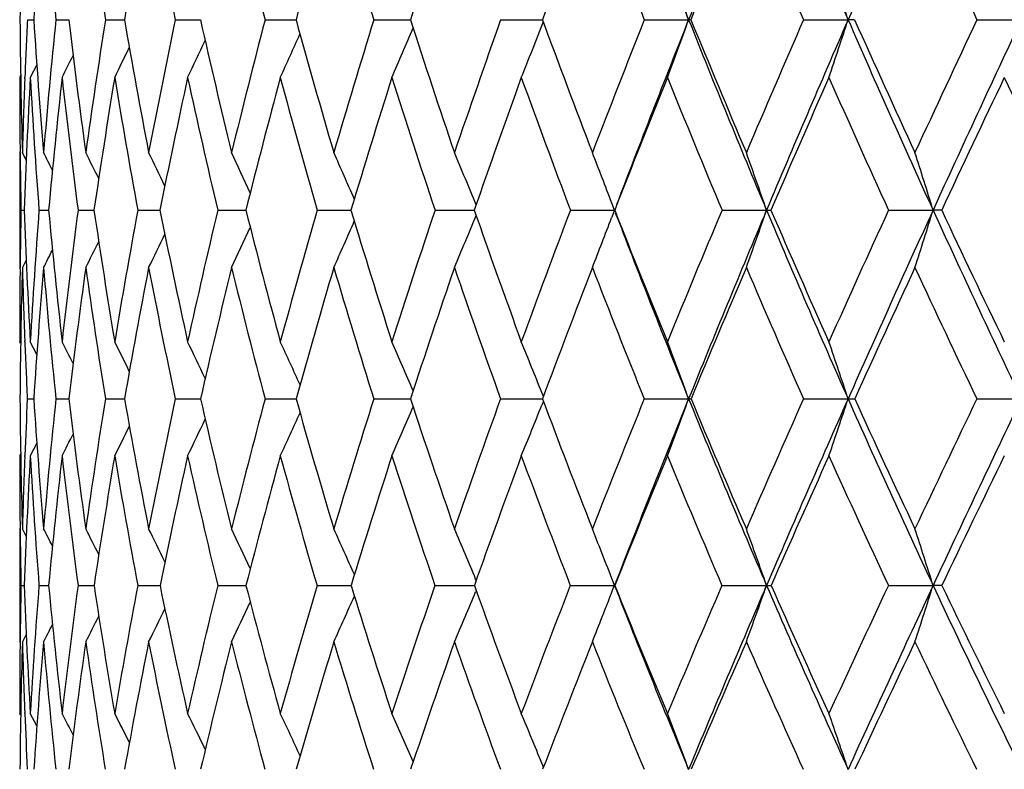
# Model space of a CAD drawing. Units: inches. Extents: x 0 to 11, y 0 to 8.5.
# Drawn here: x 7.9 to 8.1, y 3.3 to 3.4 of the extents above; entities that cross this region are included whole.
import ezdxf

# ---------------------------------------------------------------- set-up
doc = ezdxf.new("R2010")
doc.units = ezdxf.units.IN
doc.header["$LTSCALE"] = 0.605
doc.header["$MEASUREMENT"] = 0
doc.layers.get('0').update_dxf_attribs({"linetype": 'CONTINUOUS'})

msp = doc.modelspace()

# ---------------------------------------------------------------- linework, layer by layer
at = {"color": 7, "linetype": 'Continuous'}
for p, q in [((7.8603751879, 3.4184226437), (7.8616917439, 3.4184223173)), ((7.8662398843, 3.4184226437), (7.8688610469, 3.4184220934)), ((7.8763955211, 3.4184226437), (7.879800376, 3.4184220054)), ((7.8798003759, 3.4184220053), (7.8802976641, 3.4184219423)), ((7.8907501274, 3.4184226437), (7.8952507212, 3.4184218971)), ((7.8952507212, 3.4184218973), (7.8958978688, 3.4184218338)), ((7.9091737056, 3.4184226437), (7.915520401799999, 3.4184217561)), ((7.931499409, 3.4184226437), (7.9389876138, 3.4184217045)), ((7.9575250526, 3.4184226437), (7.9654940037, 3.4184216917)), ((7.9654940037, 3.418421691), (7.9660869675, 3.4184216739)), ((7.987014943999999, 3.4184226437), (7.9961071157, 3.4184216622)), ((7.9965726005, 3.4184226437), (7.9961071157, 3.4184216622)), ((8.0197020182, 3.4184226437), (8.0288384872, 3.4184216622)), ((8.030169218, 3.4184226437), (8.0288384872, 3.4184216622)), ((8.0552902561, 3.4184226437), (8.0643882812, 3.4184216622)), ((7.8623136062, 3.4091633041), (7.8609838537, 3.4065554217)), ((7.8589985225, 3.4069331829), (7.8588047164, 3.4065554217)), ((7.8598534348, 3.4062491735), (7.859867006699999, 3.4065996803)), ((7.8588898757, 3.3911054642), (7.8588866612, 3.3913756828)), ((7.8588047164, 3.3911109356), (7.8588047164, 3.3675031215)), ((7.8601421602, 3.389569659), (7.8593498094, 3.3911109356)), ((7.860142049199999, 3.3895696021), (7.8593498094, 3.3911109356)), ((7.8590695654, 3.3792993695), (7.8597300442, 3.3792991382)), ((7.8627649712, 3.3792993695), (7.864740453600001, 3.3792987991)), ((7.8707827869, 3.3792993695), (7.8740553976, 3.3792985663)), ((7.8830504019, 3.3792993695), (7.887590498, 3.3792984101)), ((7.8994567187, 3.3792993695), (7.905223207300001, 3.3792983041)), ((7.9198531591, 3.3792993695), (7.9267938276, 3.3792982346)), ((7.94405501, 3.3792993695), (7.952106592000001, 3.3792981932)), ((7.9718430955, 3.3792993695), (7.9808927091, 3.3792981751)), ((7.9808927091, 3.3792981751), (7.9803016269, 3.3777436291)), ((7.9808927091, 3.3792981751), (7.9803363788, 3.3807617604)), ((8.0029657625, 3.3792993695), (8.0121019509, 3.3792981751)), ((8.037141159199999, 3.3792993695), (8.0462811837, 3.3792981751)), ((8.0480521242, 3.3792993695), (8.0462811837, 3.3792981751)), ((7.9813353926, 3.3781381105), (7.981123744, 3.3786927417)), ((7.860143360299999, 3.3690424152), (7.8593498094, 3.3675031215)), ((7.8588862261, 3.3672350109), (7.858889494500001, 3.3675086202)), ((7.8588862262, 3.3672350078), (7.8588892248, 3.3675085925)), ((7.858999907799999, 3.3518806717), (7.8588047164, 3.3522567374)), ((7.8598641891, 3.3522117944), (7.859853714500001, 3.3524727489)), ((7.862318459299999, 3.3496674204), (7.8609838537, 3.3522567374)), ((7.9662933675, 3.3410283777), (7.965968015900001, 3.3418447325)), ((7.8603724671, 3.3405329946), (7.8616954446, 3.3405325007)), ((7.866233980800001, 3.3405329946), (7.8688679363, 3.340532176)), ((7.876386488500001, 3.3405329946), (7.879795351499999, 3.3405320564)), ((7.879795351399999, 3.3405320562), (7.8803076896, 3.3405319703)), ((7.8907380475, 3.3405329946), (7.895910900700001, 3.3405318299)), ((7.9091586878, 3.3405329946), (7.9155363906, 3.3405317462)), ((7.9314815893, 3.3405329946), (7.9390063741, 3.3405317016)), ((7.9575045923, 3.3405329946), (7.965492055, 3.3405316944)), ((7.965492055, 3.3405316933), (7.966108324199999, 3.3405316918)), ((7.9662939549, 3.3400370776), (7.965968502999999, 3.3392202764)), ((7.9869920284, 3.3405329946), (7.996107525599999, 3.3405316908)), ((8.0196768549, 3.3405329946), (8.0288388582, 3.3405316908)), ((8.055263072999999, 3.3405329946), (8.0643886097, 3.3405316908)), ((7.8623202958, 3.3314137806), (7.8609838537, 3.3288297699)), ((7.859000411799999, 3.3292058156), (7.8588047164, 3.3288297699)), ((7.8598517398, 3.3286064202), (7.859862337000001, 3.3288750654)), ((7.8588047164, 3.3138260498), (7.8588047164, 3.2906208952)), ((7.8588883457, 3.3138204525), (7.8588863351, 3.3139862207)), ((7.8601471164, 3.3122998877), (7.8593498094, 3.3138260498)), ((7.8601470072, 3.3122998308), (7.8593498094, 3.3138260498)), ((7.952501363300001, 3.3032511161), (7.952393069199999, 3.3035107102)), ((7.859068208200001, 3.3022117399), (7.8597325902, 3.3022113848)), ((7.862759728099999, 3.3022117399), (7.8647468995, 3.3022108719)), ((7.8707737053, 3.3022117399), (7.8740657002, 3.3022105268)), ((7.883037563999999, 3.3022117399), (7.8876045545, 3.3022103024)), ((7.899440240900001, 3.3022117399), (7.9052408999, 3.3022101569)), ((7.919833190599999, 3.3022117399), (7.9268149935, 3.3022100686)), ((7.9440317316, 3.3022117399), (7.9521308333, 3.3022100243)), ((7.952502536900001, 3.30117235), (7.9523937034, 3.3009112496)), ((7.971816718099999, 3.3022117399), (7.9808917527, 3.3022100156)), ((7.980960292200001, 3.3022117399), (7.9808917527, 3.3022100156)), ((8.0029365249, 3.3022117399), (8.0121010776, 3.3022100156)), ((8.0371093262, 3.3022117399), (8.0462804014, 3.3022100156)), ((8.0480846899, 3.3022117399), (8.0462804014, 3.3022100156)), ((7.858885711699999, 3.2904583505), (7.858887589400001, 3.2906265091)), ((7.860148821699999, 3.2921441304), (7.8593498094, 3.2906208952)), ((7.859002445800001, 3.2755377218), (7.8588047164, 3.2759112836)), ((7.859857784, 3.2758649219), (7.8598522285, 3.2759998581)), ((7.8623277028, 3.2733548729), (7.8609838537, 3.2759112836)), ((7.9663104951, 3.2648646881), (7.965967599500001, 3.2657075055))]:
    msp.add_line(p, q, dxfattribs=at)
for centre, radius, start, end in [((10.0047477137, 4.2168908961), 2.1615249639, 200.5761491401, 201.6786730385), ((10.688023657, 2.3483985201), 2.8967851474, 157.4815032691, 158.3224306457), ((10.2528086435, 4.386608523500001), 2.4255780866, 202.51446825, 203.5254990717), ((11.1888410422, 2.0428099287), 3.4464363898, 155.7593389165, 156.4755530925), ((10.5636747677, 4.5911439835), 2.7607445706, 204.2372541309, 205.1370425087), ((9.2892642526, 3.4063780853), 1.4304604178, 178.4169313788, 179.5175605628), ((9.3283274346, 3.3248566668), 1.4696172643, 175.2756905827, 176.3496863617), ((9.2889802115, 3.5636429233), 1.4301325003, 184.7226588066, 185.8280436995), ((9.3289340661, 3.645263205), 1.4701445048, 187.7939172924, 188.8760929009), ((9.4950213849, 3.1401809181), 1.6385211458, 169.2467311871, 170.2230698611), ((9.395008666799999, 3.7325889406), 1.5367153983, 190.7522105507, 191.796726803), ((9.4885049549, 3.8284838846), 1.6316977098, 193.5605055405, 194.555018998), ((9.806342408899999, 2.899202067), 1.9608158232, 163.8108294743, 164.6450355331), ((9.6117220812, 3.9360682069), 1.7581539059, 196.1885492689, 197.1230985553), ((10.0345041636, 2.7431685922), 2.2016264036, 161.3863112447, 162.1391142327), ((10.3289744161, 2.5513488247), 2.5169536727, 159.1814985219, 159.8491285555), ((9.9638628743, 4.201600282699999), 2.1263336883, 200.8181042968, 201.6122305104), ((10.7135582787, 2.3089448675), 2.9347831456, 157.2068348438, 157.7874109611), ((10.2069501102, 4.3699445219), 2.3852564014, 202.7928125319, 203.5105591668), ((10.5109071839, 4.572435193), 2.7132636179, 204.531721828, 205.1710896128), ((6.6203014046, 2.9214153255), 1.4628248882, 19.8621257469, 20.3576085443), ((6.541109799400001, 2.9321289625), 1.5651892021, 18.1009746143, 18.5590638891), ((9.2602763713, 3.4301754388), 1.4014711083, 180.4804904233, 181.5972652468), ((9.2917198749, 3.3509773839), 1.4329328233, 177.302206402, 177.7753851088), ((9.256619351, 3.5074249288), 1.3977641056, 183.6507644721, 184.7733492665), ((9.3368787689, 3.2680546801), 1.478306211, 174.1619838636, 175.2250948088), ((9.283806995499999, 3.5863522242), 1.4248762846, 186.7683564721, 187.8756353839), ((9.4210947595, 3.1768167992), 1.5634798116, 171.1104126167, 172.1221104321), ((9.3334957334, 3.6690510005), 1.4746523507, 189.7853531455, 190.8639966581), ((9.5394650223, 3.0735864332), 1.6843909335, 168.1866238481, 169.1341588624), ((9.4090317431, 3.7584064928), 1.5508590177, 192.6633957128, 193.6997331553), ((9.6977430477, 2.9533880763), 1.8480361036, 165.4255876064, 166.2988060367), ((9.511839540499999, 3.857210922), 1.6555272997, 195.3695924468, 196.3522403252), ((9.9045507659, 2.8097430877), 2.0648056709, 162.8551856151, 163.6466338948), ((9.6443859645, 3.9685358964), 1.791928872, 197.8782298524, 198.798235431), ((10.1731189299, 2.6336718591), 2.3504659162, 160.4961432658, 161.2009129968), ((6.7766244198, 3.8852306887), 1.2781596737, 338.006370778, 338.553361256), ((9.8105687547, 4.0959868026), 1.964995565, 200.1706339656, 201.0213782901), ((10.5245133575, 2.4118390243), 2.7298550843, 158.3625918, 158.9779809886), ((10.5939612014, 2.3856414706), 2.7956181383, 158.3196424467, 159.1560174144), ((6.7303425495, 3.8756397992), 1.3458114138, 339.6012655672, 340.1393202959), ((10.0142293623, 4.2206582235), 2.1717276309, 201.6786291237, 202.7937538673), ((10.0163756621, 4.2441065765), 2.1820537034, 202.2344629514, 203.0113916537), ((10.9940398149, 2.1228620202), 3.2442507083, 156.463045049, 156.9881200461), ((11.0799680341, 2.0900451861), 3.3277583407, 156.4730379658, 157.2057007374), ((6.660174829500001, 3.8657601953), 1.4399138763, 341.4029036675001, 341.9003670919), ((10.2628044866, 4.3909562218), 2.4364785154, 203.5254147953, 204.5327435636), ((10.2710150589, 4.4190489508), 2.4541073916, 204.0626514573, 204.7629077884), ((11.6451676789, 1.7292751561), 3.9674222293, 154.8015759126, 155.2367076659), ((11.7608508794, 1.6838762352), 4.0831952658, 154.8619320653, 155.4668653005), ((6.8266520535, 3.9023950658), 1.1935217572, 335.4528150739001, 335.9227666713), ((6.807128577699999, 3.8941837019), 1.2289547401, 336.6227817865001, 337.1378669003), ((6.8388878539, 3.9095404428), 1.1682173473, 334.4970390604, 334.9088582326), ((6.8463833535, 3.9153267845), 1.1505205905, 333.7550462335, 334.0949723731999), ((6.8512053368, 3.9193460432), 1.1383374611, 333.2259461869, 333.4790209515), ((9.2616921877, 3.4065385477), 1.4028874714, 179.9993108397, 180.6192833805), ((9.2779880505, 3.3514925641), 1.4191913453, 177.7888101247, 178.4003140761), ((9.291783636, 3.3270796822), 1.433005377, 176.820694338, 177.9116405848), ((9.2505692715, 3.4836752701), 1.3917237888, 183.1765687446, 184.3010826133), ((9.3522422148, 3.2423782777), 1.493790157, 173.6900782746, 174.7408761057), ((9.2708077153, 3.5616687666), 1.4118528241, 186.3075389555, 187.421647485), ((9.443751665399999, 3.148874988), 1.5865188688, 170.6526820891, 171.6488817946), ((9.3160814033, 3.6431687919), 1.4571221373, 189.3453012372, 190.4332226496), ((9.5705685188, 3.0423463606), 1.716377844, 167.7489066971, 168.678369478), ((9.3867974942, 3.7308146719), 1.5283146242, 192.249424973, 193.2971849568), ((9.7390180402, 2.9175234006), 1.8910424136, 165.012727561, 165.8659571404), ((9.4841457696, 3.8273153278), 1.6271845839, 194.9859127661, 195.9817991553), ((9.9586193089, 2.7674466883), 2.1219518821, 162.4709640262, 163.2411437614), ((9.6102874022, 3.9356059487), 1.7566466334, 197.5279326962, 198.4626668111), ((10.2440895587, 2.5823171556), 2.4265956632, 160.1433174622, 160.826104459), ((9.768694747, 4.0590773835), 1.9211387263, 199.8557797128, 200.7224403288), ((10.6191144856, 2.3473279348), 2.8328371808, 158.0430106532, 158.6361666568), ((9.9647292745, 4.2019351482), 2.12726249, 201.9562344421, 202.750001621), ((11.1239799668, 2.0382655959), 3.3876976203, 156.1778091493, 156.6807512913), ((10.2066274791, 4.3697904751), 2.3848990591, 203.8215395198, 204.53933344), ((11.8325973381, 1.6116857306), 4.1769894006, 154.5512136032, 154.9645540843), ((10.5072364511, 4.570683524100001), 2.7091963527, 205.448205064, 206.0882858364), ((9.2500966965, 3.4064067169), 1.3912912304, 180.6301454732, 181.1163980949), ((6.755716179299999, 2.8256967552), 1.2439165233, 26.8506868373, 27.0355665909), ((6.7511916012, 2.8293767939), 1.2540283661, 26.3401188702, 26.6118320388), ((6.7430584725, 2.834630367), 1.2705608272, 25.6314693378, 25.97508498880001), ((6.730932584800001, 2.8417933233), 1.2937689712, 24.7219266089, 25.1245308347), ((6.7120194585, 2.85031828), 1.3265024589, 23.6098524499, 24.0593746246), ((6.6829850349, 2.8598615605), 1.3720750939, 22.2949950364, 22.779567205), ((6.6407129468, 2.8707273047), 1.4334315769, 20.8433165349, 21.286608736), ((6.574173096900001, 2.8810395875), 1.5218084666, 19.1117788063, 19.5831477949), ((6.4760690674, 2.8919084842), 1.6441152031, 17.2442046623, 17.6757513428), ((9.2519903572, 3.3520977975), 1.3931863687, 178.8812449291, 179.3662071755), ((9.227347610199999, 3.4291578919), 1.368526106, 182.0878777678, 183.2213004035), ((9.2881253384, 3.2718404309), 1.4294053308, 175.6885861617, 176.7749183397), ((9.2331583929, 3.5053565023), 1.3742118479, 185.2631690178, 186.3965528856), ((9.363797033400001, 3.1844219877), 1.5056788283, 172.5634454393, 173.600063626), ((9.263692296799999, 3.5835022172), 1.4045603678, 188.3596088938, 189.4762666021), ((9.4729205657, 3.0860034418), 1.616697139, 169.5477081005, 170.5207935688), ((9.318789284500001, 3.6661743691), 1.4596669837, 191.3343819222, 192.4191137241), ((9.6211274743, 2.9716812613), 1.7692661509, 166.6800700833, 167.5783960472), ((9.3989885314, 3.7559151221), 1.5405112727, 194.1507815776, 195.1904805674), ((9.816826881799999, 2.8350749179), 1.9734967844, 163.9922976939, 164.8074513924), ((9.5056324682, 3.8553548755), 1.6490486068, 196.7792419549, 197.7632100634), ((10.07288972, 2.6673641381), 2.2447247039, 161.5087841829, 162.2350936162), ((9.6410840329, 3.9673824094), 1.7884312724, 199.1975454376, 200.1175334403), ((10.4097695492, 2.455498142), 2.6070853652, 159.2468449716, 159.881079633), ((9.8091083654, 4.095398121600001), 1.9634211264, 201.3903457403, 202.2403741156), ((10.8616940121, 2.17863086), 3.1006341408, 157.2175492116, 157.758484073), ((10.9480176301, 2.1453040208), 3.1847044523, 157.2025069648, 157.9569871138), ((6.7253099315, 3.8251748507), 1.3618515745, 340.3626387079, 340.8886700767), ((8.0120485809, 3.7663886922), 0.3870905208, 270.0078996431, 270.1425569981), ((10.0082485512, 4.2181113671), 2.1652271984, 202.7929360874001, 203.9103070278), ((10.0155198226, 4.2437143653), 2.1811125793, 203.3482232071, 204.1242595291), ((11.4901118002, 1.8003634344), 3.7968467094, 155.4268576405, 155.874784963), ((11.6070661362, 1.753875881), 3.9142288017, 155.4643147757, 156.086567275), ((6.641214344600001, 3.8154159786), 1.4711939236, 342.274600689, 342.7562130231001), ((10.2551265396, 4.3874149832), 2.428023333, 204.5319515018, 205.5416373323), ((10.2692918437, 4.4182207455), 2.4521956523, 205.0664985658, 205.7660647644), ((6.8162140318, 3.8442298646), 1.2281280468, 337.1591040904, 337.699824569), ((6.7814600749, 3.8344461425), 1.2828866967, 338.6552760428, 339.145501516), ((9.8070144416, 4.073632536), 1.9536685256, 200.8543848942, 202.0393453802), ((6.854023259500001, 3.8605717323), 1.1584424321, 334.8094116701, 335.2585069665001), ((6.8394545454, 3.8528516288), 1.1875355867, 335.8766596155, 336.378180265), ((6.8629217858, 3.8670815837), 1.1378843496, 333.9572583621, 334.3404927245001), ((6.871543856000001, 3.8753285127), 1.1145701807, 332.8948823437, 333.1010105863), ((6.868582414600001, 3.8719309004), 1.123404514, 333.3193637389, 333.6223287963), ((9.2364806549, 3.3522489635), 1.3776759385, 179.3767372977, 179.9996766941), ((9.2487123044, 3.3285250272), 1.3899091461, 178.393007822, 179.5049932461), ((9.226235924, 3.4058054592), 1.3674226557, 181.6050994636, 182.2352374276), ((9.301281001900001, 3.2469258031), 1.4426257232, 175.205519684, 176.279653436), ((9.224537782, 3.4815978479), 1.3656092081, 184.7925684134, 185.929122367), ((9.3842698003, 3.1574459125), 1.5264219044, 172.0901908471, 173.1110562327), ((9.2470625435, 3.5584228092), 1.3878864575, 187.9067629299, 189.0324587355), ((9.501878380900001, 3.0559221084), 1.646358239, 169.090708216, 170.0450965043), ((9.2976033097, 3.6396458081), 1.4383109334, 190.9066792269, 192.0028978488), ((9.6603183297, 2.9371499801), 1.8099315594, 166.244852513, 167.1222260941), ((9.372787608200001, 3.7274107797), 1.5138969705, 193.7529497592, 194.8062330325), ((9.868908616, 2.7942585665), 2.028319518, 163.5833367887, 164.3759755835), ((9.4737129155, 3.8242566773), 1.6163124897, 196.4148379546, 197.4141286275), ((10.1420278562, 2.6175942753), 2.3186085952, 161.1294827628, 161.8323491048), ((9.6024219375, 3.9329250856), 1.7483367702, 198.8690088431, 199.8057168584), ((10.5027877625, 2.3926123723), 2.708006381, 158.8996122968, 159.5100108662), ((9.7622333004, 4.0565871317), 1.9142139643, 201.0991367518, 201.9669777765), ((10.990471077, 2.0955944239), 3.2424001455, 156.903942569, 157.4210652805), ((9.9583036251, 4.1991968185), 2.1202776507, 203.095008052, 203.8896900394), ((11.6771304436, 1.6840750064), 4.0054951083, 155.1477552628, 155.5721918046), ((10.1985860053, 4.3660701435), 2.3760386436, 204.8513495095, 205.5701821721), ((9.2128323014, 3.4052748098), 1.3540085325, 182.2459732204, 182.7406383292), ((6.7445498963, 2.7797027431), 1.2604913525, 26.7881674331, 27.0154534042), ((6.738083398200001, 2.7841878007), 1.2738890467, 26.1778656518, 26.4830358621), ((6.7283922612, 2.7907270368), 1.29316417, 25.3666244288, 25.7362596488), ((6.7131518548, 2.798829079), 1.3206986101, 24.3523145913, 24.7740944526), ((6.689575471, 2.8081605827), 1.3592735981, 23.133692996, 23.5959652467), ((6.654524826599999, 2.8187175257), 1.4119296418, 21.746774696, 22.2023932856), ((6.6000966846, 2.8293021501), 1.4866747834, 20.1131059136, 20.5950792242), ((6.5200316108, 2.8405775767), 1.589482125, 18.3329857437, 18.7788144964), ((9.20154589, 3.3520499562), 1.3427402525, 180.4914438059, 181.6312644333), ((9.247178787000001, 3.2740087083), 1.3884009686, 177.2536602512, 177.7352151553), ((9.1887043557, 3.4268639892), 1.3298141891, 183.7222363497, 184.876186306), ((9.3016170855, 3.19103823), 1.4431470271, 174.0540968561999, 175.119180721), ((9.2006741712, 3.5016109408), 1.3415118621, 186.8962550748, 188.0466915479), ((9.4015756764, 3.0975253759), 1.544427001, 170.9471853279, 171.9491228622), ((9.2365631669, 3.5788835613), 1.3770404511, 189.9674693687, 191.0977517271), ((9.5397323857, 2.9891908052), 1.6860082033, 167.9721570135, 168.8985583189), ((9.296142281, 3.6611081189), 1.4364598769, 192.8953061645, 193.9905853681), ((9.7243354477, 2.8597504212), 1.8777695685, 165.1648300571, 166.0062246458), ((9.379857486, 3.7506502614), 1.5206687316, 195.6461384655, 196.6938656404), ((9.967987039, 2.7005173115), 2.1347071277, 162.5535512302, 163.303413377), ((6.851766795900001, 3.8038991257), 1.1830137576, 336.3232916284, 336.853586078), ((9.4889290801, 3.849938827), 1.6314888738, 198.1938962165, 199.1840289512), ((10.2907008679, 2.4986516481), 2.4804372724, 160.1591628194, 160.8136646788), ((6.824824436599999, 3.7946460762), 1.2286669447, 337.7206095897, 338.2432657303), ((9.6255597327, 3.9616330075), 1.7718763574, 200.5198804821, 201.4448237199), ((10.7259796614, 2.2336674005), 2.9541842693, 157.9956345926, 158.5532188185), ((10.7947320704, 2.2071451559), 3.0194145757, 157.9530446057, 158.7354588165), ((6.7816002326, 3.7853265405), 1.2933949215, 339.3324730391, 339.8855107086), ((7.9961131821, 3.4299978514), 0.0894661608, 269.9963774953, 270.3093479811), ((9.7873982637, 4.0656286281), 1.9324823614, 202.0376199396, 203.2688167088), ((9.7933001214, 4.0888694478), 1.94631764, 202.6119799265001, 203.4663325703), ((11.3340469426, 1.8698075307), 3.6260284704, 156.0711245426, 156.5319921089), ((11.4265772393, 1.8336833827), 3.7168828244, 156.0833994777, 156.7280201305), ((6.7163274583, 3.775474058), 1.3827006319, 341.1541500509999, 341.6657440928), ((8.0288924609, 3.9900787062), 0.6495470175, 269.9952717642, 270.1148971358), ((9.9867164321, 4.2085007212), 2.141647691, 203.908734684, 205.0351702424), ((9.9976684111, 4.235650284), 2.1615241181, 204.4635300465, 205.2437171182), ((12.234424717, 1.3372488824), 4.6344945012, 154.3892370629, 154.7548292876), ((12.370226024, 1.2824476058), 4.7724151055, 154.4533507211, 154.9622061146), ((6.869087439299999, 3.8121415765), 1.1497340094, 335.1421538584, 335.6258598029999), ((6.885881563300001, 3.8251644509), 1.1096125153, 333.429124899, 333.7789253438), ((6.879644832599999, 3.8193270176), 1.1260723937, 334.1776451634, 334.6014498383), ((6.889730203200001, 3.8292772259), 1.0984008492, 332.8955147942, 333.1559578767), ((9.203781258, 3.3288032593), 1.3449765418, 179.9988706543, 180.6312160698), ((9.2270250821, 3.274779524), 1.3682325397, 177.7453759074, 178.3646749744), ((9.2447498774, 3.2504423998), 1.3859844834, 176.7577823877, 177.8593881219), ((9.178114404299999, 3.4033364786), 1.3192361946, 183.2376254126, 184.3962634838), ((9.3185230646, 3.1652112132), 1.4602172864, 173.5664496129, 174.6164766404), ((9.1864394508, 3.4774576607), 1.3272857592, 186.4293983741, 187.5871048682), ((9.4259340072, 3.0690556246), 1.569285691, 170.4715946192, 171.4556639386), ((9.2185995589, 3.5537143596), 1.3590362063, 189.5247469316, 190.6646039202), ((9.572997095, 2.956901327), 1.7204034948, 167.5148392838, 168.4212393414), ((9.2742151518, 3.6345212968), 1.4143675962, 192.4820070401, 193.5888375926), ((9.7687038323, 2.8220549514), 1.924330024, 164.7309900794, 165.5509526091), ((9.3535657962, 3.7222047394), 1.493982364, 195.2663371657, 196.3272480927), ((10.0268901996, 2.6551389815), 2.1975033761, 162.1472965039, 162.874952028), ((9.4576691927, 3.8191202454), 1.5994664006, 197.8504633695, 198.8550805363), ((10.3697470543, 2.4420796441), 2.5660661221, 159.7835325948, 160.4156141529), ((9.5884614868, 3.9278075494), 1.7334677456, 200.2145985288, 201.1550282882), ((10.8349184396, 2.1600224655), 3.0740321153, 157.6527132846, 158.188103088), ((9.749120345, 4.0512156067), 1.9000433485, 202.3457246269, 203.2163118746), ((11.4913134322, 1.7682138714), 3.8015159277, 155.7622048536, 156.2014166935), ((9.9446135422, 4.193051458399999), 2.1052714168, 204.2364798502, 205.0334438447), ((12.4792877034, 1.1848065798), 4.9111062663, 154.1150019821, 154.4596725157), ((9.1863806939, 3.3286023002), 1.3275748176, 180.6379723568, 181.1390449016), ((6.7371707875, 2.7296583714), 1.2689866172, 27.2293520276, 27.4091702555), ((6.7326081779, 2.7335535181), 1.278973859, 26.7172700293, 26.9814262519), ((6.724403260599999, 2.7391175159), 1.2953411207, 26.0045292818, 26.3385011254), ((6.712220274, 2.7467146762), 1.3182911445, 25.0881313533, 25.4794118957), ((6.6932112328, 2.755761316), 1.3507425353, 23.9662143545, 24.4031211925), ((6.664283532000001, 2.7660100773), 1.3957553905, 22.649736444, 23.109342226), ((6.6267850897, 2.7795032534), 1.4514912775, 21.3523298293, 21.5997121155), ((6.554500034299999, 2.7883995304), 1.545510277, 19.417768031, 19.875022294), ((6.4556382573, 2.7999397814), 1.6680580981, 17.524329886, 17.9432329179), ((6.6146596089, 2.7747679267), 1.4645085961, 21.1093797197, 21.3521489821), ((9.1890830711, 3.2756822096), 1.3302794262, 178.8572845191, 179.3563282387), ((9.150568483099999, 3.3504448793), 1.2917367276, 182.1399081173, 183.3078208279), ((9.233713862, 3.1964312096), 1.3750290026, 175.5878952159, 176.6863153822), ((9.1444515991, 3.4229537413), 1.2853882531, 185.3899834218, 186.5687518399), ((9.323940935, 3.1080619813), 1.4660795089, 172.3900888503, 173.4258743011), ((9.1622301755, 3.4960580738), 1.3026682557, 188.5578047477, 189.729497071), ((9.4512059728, 3.0060805149), 1.5958840374, 169.3062537963, 170.2657148846), ((9.2029661729, 3.5721906257), 1.3427827371, 191.5989077335, 192.7469654828), ((9.6235278923, 2.8843598664), 1.7740006815, 166.3764192231, 167.248873556), ((9.2663577826, 3.653597136), 1.4057424683, 194.4753981412, 195.5853519921), ((9.8531349245, 2.7344266971), 2.0149529644, 163.6331868884, 164.411106289), ((9.3527490493, 3.7424404477), 1.4923440108, 197.1570240392, 198.2168950728), ((10.1594312126, 2.5437672209), 2.3416304039, 161.101302333, 161.7801371817), ((6.8638439239, 3.7553919121), 1.179615749, 336.796251339, 337.3389648893999), ((9.463222911, 3.8409219491), 1.6042468364, 199.6213491394, 200.6217426344), ((10.5749031968, 2.2924377328), 2.7920785736, 158.7980235987, 159.3757950538), ((6.827802477100001, 3.7473831507), 1.2360396424, 338.567685724, 338.8899229737), ((9.5979982241, 3.9313706071), 1.7351877102, 201.2593025434, 202.6044722743), ((9.5997975251, 3.9514443446), 1.7441722855, 201.853190221, 202.7871407623), ((11.1580063157, 1.9456467154), 3.4343462334, 156.7340574941, 157.2108240037), ((11.2342552129, 1.9161848124), 3.5076121701, 156.7248082293, 157.3950938255), ((6.7807623309, 3.7362782122), 1.3056072566, 340.0414024753999, 340.5815647713), ((8.0121056038, 3.5563273179), 0.2541173023, 269.9989794848, 270.2110734104), ((9.7606322204, 4.0540703949), 1.9033273989, 203.2674832378, 204.5116564053), ((9.7657716949, 4.0768501661), 1.9162794545, 203.8435633381, 204.7062134782), ((12.0249851327, 1.4354108877), 4.4031918957, 154.9148081515, 155.2921009998), ((12.1352790252, 1.3919817714), 4.5131897467, 154.9597658815, 155.4881410081), ((6.7027101706, 3.7264788968), 1.4089659502, 341.9801772686999, 342.4750697062), ((9.9570897941, 4.1946124817), 2.1089273806, 205.0339157095, 206.1723781957), ((9.9663098267, 4.2207932909), 2.1268238624, 205.5883883921, 206.3765819914), ((6.896733769400001, 3.77199411), 1.114841778, 334.4190341742, 334.8808655981), ((6.8842165836, 3.764182664), 1.1418903245, 335.4984798986, 336.0143379847), ((6.904078993500001, 3.7785964988), 1.0958384964, 333.5575404007, 333.9516084767), ((6.908530439500001, 3.7835689308), 1.0825826683, 332.9128995226, 333.2244396914), ((6.8363978608, 3.7440151946), 1.2268079733, 338.3107548911, 338.5674191678), ((6.9107238535, 3.7870480431), 1.0745275464, 332.484035943, 332.6960720431), ((9.1671905922, 3.2759001952), 1.3083858759, 179.3624678467, 179.9995144292), ((9.1841096228, 3.2525356377), 1.3253071531, 178.3532685536, 179.4860581048), ((9.1517008674, 3.3277105133), 1.2928831722, 181.6438996302, 182.2922354674), ((9.2485799555, 3.171612428), 1.3899808591, 175.0883918527, 176.1714296672), ((9.1325212068, 3.3995345418), 1.2734839811, 184.9061667315, 186.0902942399), ((9.345551775599999, 3.0809266832), 1.4880305879, 171.8988772097, 172.9165296008), ((9.1471540564, 3.4719624863), 1.2876172356, 188.0961677634, 189.2754341987), ((9.4808303287, 2.9755651964), 1.626364981, 168.8301745209, 169.7694353458), ((9.1846632834, 3.5470920116), 1.3244592686, 191.1654116278, 192.3229575945), ((9.663064042, 2.8490440323), 1.8152961589, 165.9213646828, 166.7722810397), ((9.244625904400001, 3.6271630004), 1.3838766833, 194.0747712423, 195.1957978721), ((9.9055273238, 2.6922940226), 2.0705795169, 163.203943933, 163.9596841864), ((9.3272508628, 3.7143098749), 1.4665082887, 196.7927134206, 197.864915932), ((10.2294708164, 2.4917434069), 2.417257047, 160.7015258462, 161.3581444303), ((9.4334554098, 3.8106778997), 1.5738227696, 199.2955999103, 200.309285824), ((10.6708920198, 2.2254251693), 2.8974466986, 158.4303154313, 158.9863108034), ((9.5650386163, 3.9185757484), 1.7082909806, 201.5672133599, 202.5151624384), ((11.2956048869, 1.8542894893), 3.5877144533, 156.4001151011, 156.8558858056), ((9.724991776, 4.0406958527), 1.8737210321, 203.5977494106, 204.4748983308), ((12.2374904111, 1.3001243785), 4.6432175998, 154.6156076474, 154.9728953704), ((9.9180250761, 4.1804538395), 2.07584935, 205.382530903, 206.1855659209), ((9.1328536964, 3.3269459214), 1.2740204993, 182.297852696, 182.8129162171), ((6.7282549051, 2.6835598819), 1.2840416883, 27.2512236362, 27.4721812485), ((6.7219400588, 2.6884040427), 1.2970466907, 26.63702086489999, 26.9336036274), ((6.712427370499999, 2.6954261764), 1.3158154654, 25.8187110755, 26.1779150319), ((6.6973896424, 2.7041177792), 1.3427439979, 24.7939000111, 25.2038159768), ((6.6740233513, 2.7141242433), 1.3806429244, 23.5610348358, 24.0104018581), ((6.639191866699999, 2.7254354607), 1.4325598513, 22.15648531, 22.5978240626), ((6.584913720299999, 2.7367923735), 1.5066051945, 20.5001792013, 20.9674110288), ((6.5048502489, 2.7488449913), 1.6088378434, 18.6910422791, 19.1235850147)]:
    msp.add_arc(centre, radius, start, end, dxfattribs=at)

doc.saveas('drawing.dxf')
